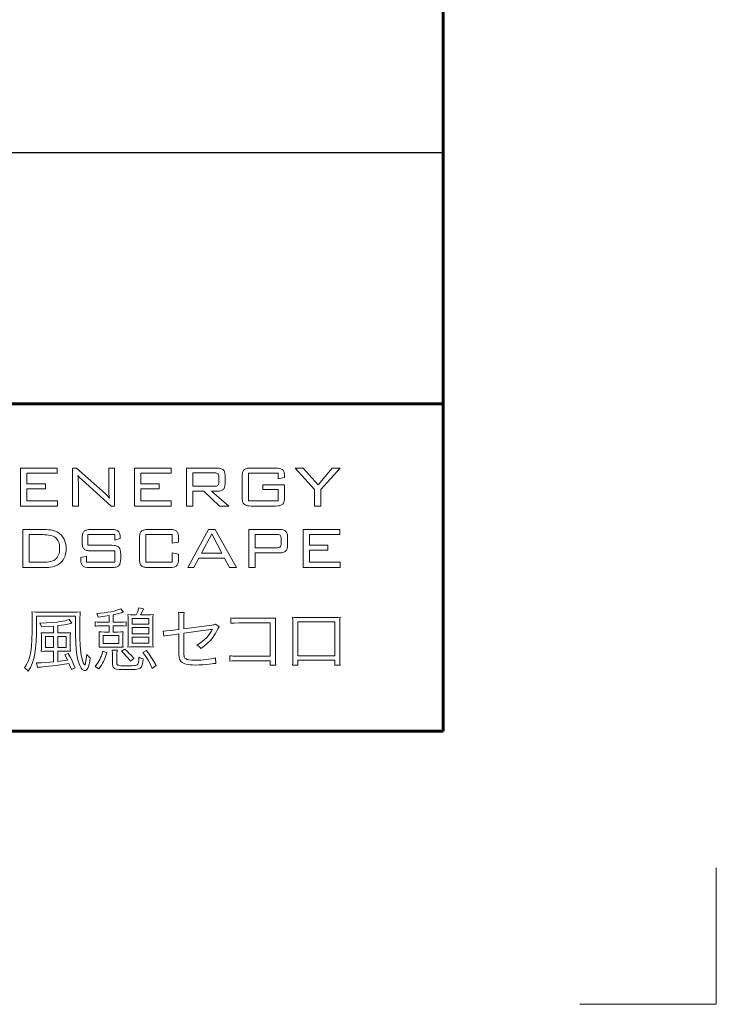
# Model space of a CAD drawing. Extents: x 0 to 420, y 0 to 297.
# Drawn here: x 394 to 420, y 0 to 36 of the extents above; entities that cross this region are included whole.
import ezdxf
from ezdxf.enums import TextEntityAlignment as Align

# ---------------------------------------------------------------- set-up
doc = ezdxf.new("R2010")
doc.units = 0
doc.layers.add('実線1', color=7, linetype='Continuous', lineweight=25)
doc.layers.add('実線2', color=4, linetype='Continuous', lineweight=15)
doc.styles.add('MSゴシック', font='txt')
doc.styles.add('高さなしMSゴシック', font='txt')

# ---------------------------------------------------------------- blocks, each defined once
blk = doc.blocks.new('*U9')
at = {"color": 0, "linetype": 'Continuous'}
blk.add_line((124.599, -43.695), (137.594, -43.695), dxfattribs=at)
at = {"color": 0, "insert": (131.101, -43.7), "char_height": 2, "width": 53.19747, "attachment_point": 5, "style": '高さなしMSゴシック'}
blk.add_mtext('{\u3000\u3000\u3000\u3000\u3000}\u3000', dxfattribs=at)
blk = doc.blocks.new('*U10')
at = {"color": 0, "linetype": 'Continuous'}
blk.add_line((124.599, -78.195), (137.594, -78.195), dxfattribs=at)
at = {"color": 0, "insert": (131.101, -78.2), "char_height": 2, "width": 53.19747, "attachment_point": 5, "style": '高さなしMSゴシック'}
blk.add_mtext('{\u3000\u3000\u3000\u3000\u3000}\u3000', dxfattribs=at)
blk = doc.blocks.new('*T8')
at = {"color": 0, "lineweight": 60}
for p, q in [((0, 0), (158, 0)), ((0, 0), (0, -82.8)), ((158, 0), (158, -82.8)), ((0, -4.6), (158, -4.6)), ((0, -82.8), (158, -82.8))]:
    blk.add_line(p, q, dxfattribs=at)
at = {"color": 0, "linetype": 'ByBlock', "lineweight": -2}
for p, q in [((9.817, 0), (9.817, -73.6)), ((43.595, 0), (43.595, -82.8)), ((80.81, 0), (80.81, -82.8)), ((104.203, 0), (104.203, -82.8)), ((9.817, -9.2), (158, -9.2)), ((0, -13.8), (80.81, -13.8)), ((0, -18.4), (158, -18.4)), ((0, -23), (80.81, -23)), ((104.203, -23), (158, -23)), ((0, -27.6), (80.81, -27.6)), ((0, -32.2), (80.81, -32.2)), ((0, -36.8), (80.81, -36.8)), ((104.203, -36.8), (158, -36.8)), ((0, -41.4), (80.81, -41.4)), ((104.203, -41.4), (158, -41.4)), ((0, -46), (80.81, -46)), ((104.203, -46), (158, -46)), ((0, -50.6), (80.81, -50.6)), ((0, -55.2), (104.203, -55.2)), ((0, -59.8), (158, -59.8)), ((0, -64.4), (9.817, -64.4)), ((43.595, -64.4), (80.81, -64.4)), ((0, -69), (80.81, -69)), ((0, -73.6), (9.817, -73.6)), ((104.203, -73.6), (158, -73.6)), ((0, -78.2), (9.817, -78.2)), ((9.817, -78.2), (9.817, -82.8))]:
    blk.add_line(p, q, dxfattribs=at)
at = {"color": 0, "lineweight": -2}
for p, q in [((9.817, -73.6), (80.81, -73.6)), ((9.817, -73.6), (9.817, -78.2)), ((9.817, -78.2), (80.81, -78.2))]:
    blk.add_line(p, q, dxfattribs=at)
at = {"color": 0}
for name in ['*U9', '*U10']:
    blk.add_blockref(name, (0, 0), dxfattribs=at)
at = {"color": 0, "char_height": 2, "attachment_point": 5, "style": '高さなしMSゴシック'}
for s, insert, width in [('部番', (4.909, -2.3), 9.21716), ('名称', (26.706, -2.3), 33.17778), ('形状', (62.203, -2.3), 36.61519), ('材質', (92.506, -2.3), 22.79241), ('表面処理', (131.101, -2.3), 53.19747), ('支柱', (26.706, -6.9), 33.17778), ('JIS H 8602 陽極酸化塗装複合皮膜(MB色)', (131.101, -6.9), 53.19747), ('□60×60×3.5ｔ', (62.203, -6.9), 36.61519), ('A6005CS-T5', (92.506, -6.9), 22.79241), ('(1)', (4.909, -9.2), 9.21716), ('支柱化粧材', (26.706, -11.5), 33.17778), ('□80×80', (62.203, -11.5), 36.61519), ('再生木材', (92.506, -13.8), 22.79241), ('サンディング仕上（ダークカラー）', (131.101, -13.8), 53.19747), ('(2)', (4.909, -16.1), 9.21716), ('笠木端末キャップ', (26.706, -16.1), 33.17778), ('90×71×5.0ｔ', (62.203, -16.1), 36.61519), ('再生木材表層 サンディング仕上げ', (131.101, -20.7), 53.19747), ('(3)', (4.909, -20.7), 9.21716), ('笠木', (26.706, -20.7), 33.17778), ('90×71(86×67)', (62.203, -20.7), 36.61519), ('下桟', (26.706, -25.3), 33.17778), ('(4)', (4.909, -25.3), 9.21716), ('50×30×2.0ｔ', (62.203, -25.3), 36.61519), ('(5)', (4.909, -29.9), 9.21716), ('格子', (26.706, -29.9), 33.17778), ('JIS H 8602 陽極酸化塗装複合皮膜(MB色）', (131.101, -29.9), 53.19747), ('30×18', (62.203, -29.9), 36.61519), ('(6)', (4.909, -34.5), 9.21716), ('格子レール', (26.706, -34.5), 33.17778), ('60×6×2.0ｔ', (62.203, -34.5), 36.61519), ('A6063S-T5', (92.506, -36.8), 22.79241), ('JIS H 8602 陽極酸化塗装複合皮膜(黒色）', (131.101, -39.1), 53.19747), ('(7)', (4.909, -39.1), 9.21716), ('組格子', (26.706, -39.1), 33.17778), ('15×8×1.0t', (62.203, -39.1), 36.61519), ('インナースリーブ', (26.706, -43.7), 33.17778), ('(8)', (4.909, -43.7), 9.21716), ('L=170', (62.203, -43.7), 36.61519), ('(9)', (4.909, -48.3), 9.21716), ('笠木クリップ', (26.706, -48.3), 33.17778), ('170×55×5.0ｔ', (62.203, -48.3), 36.61519), ('\u3000\u3000\u3000\u3000ポリエステル系粉体塗装\u3000\u3000\u3000\u3000\u3000(マットブラウン色）', (131.101, -52.9), 53.19747), ('(10)', (4.909, -52.9), 9.21716), ('下桟クリップ', (26.706, -52.9), 33.17778), ('L50×25×4.0ｔ', (62.203, -52.9), 36.61519), ('(11)', (4.909, -57.5), 9.21716), ('ベースボックス', (26.706, -57.5), 33.17778), ('150×120', (62.203, -57.5), 36.61519), ('ADC', (92.506, -57.5), 22.79241), ('(12)', (4.909, -62.1), 9.21716), ('M8×25 B,W,SW', (62.203, -62.1), 36.61519), ('六角ボルト', (26.706, -64.4), 33.17778), ('(13)', (4.909, -66.7), 9.21716), ('M5×15 B,W,SW', (62.203, -66.7), 36.61519), ('GB', (131.101, -66.7), 53.19747), ('(14)', (4.909, -71.3), 9.21716), ('ピアスビス(ナベ)', (26.706, -71.3), 33.17778), ('φ4×19 B', (62.203, -71.3), 36.61519), ('SUS', (92.506, -71.3), 22.79241), ('(15)', (4.909, -75.9), 9.21716), ('六角穴付止ネジ', (26.706, -75.9), 33.17778), ('M8×10 B', (62.203, -75.9), 36.61519), ('(16)', (4.909, -80.5), 9.21716), ('アンカーボルト', (26.706, -80.5), 33.17778), ('M12×100', (62.203, -80.5), 36.61519)]:
    blk.add_mtext(s, dxfattribs=dict(at, insert=insert, width=width))
blk = doc.blocks.new('外枠')
at = {"layer": '実線2'}
for p, q in [((420, 0), (420, 5)), ((415, 0), (420, 0))]:
    blk.add_line(p, q, dxfattribs=at)
blk = doc.blocks.new('A3規格図枠')
at = {"layer": '実線1', "lineweight": 60}
for p, q in [((410, 287), (410, 10)), ((252, 22), (410, 22)), ((410, 10), (15, 10))]:
    blk.add_line(p, q, dxfattribs=at)
at = {"layer": '実線2', "color": 0}
for p, q in [((394.523, 19.645), (395.865, 19.645)), ((394.523, 18.253), (394.523, 19.645)), ((395.865, 19.645), (395.865, 19.459)), ((396.429, 19.645), (396.575, 19.645)), ((396.429, 18.253), (396.429, 19.645)), ((396.575, 19.645), (397.617, 18.714)), ((397.754, 18.882), (397.754, 19.645)), ((397.754, 19.645), (397.969, 19.645)), ((397.969, 19.645), (397.969, 18.253)), ((398.691, 18.253), (398.691, 19.645)), ((398.691, 19.645), (400.033, 19.645)), ((400.033, 19.645), (400.033, 19.459)), ((400.597, 18.253), (400.597, 19.645)), ((400.597, 19.645), (401.72, 19.645)), ((402.964, 19.645), (403.865, 19.645)), ((404.583, 19.645), (404.872, 19.645)), ((405.289, 18.86), (404.583, 19.645)), ((404.872, 19.645), (405.417, 19.025)), ((405.417, 19.025), (405.938, 19.645)), ((406.222, 19.645), (405.522, 18.865)), ((405.938, 19.645), (406.222, 19.645)), ((395.865, 19.459), (394.755, 19.459)), ((394.755, 19.459), (394.755, 19.069)), ((397.839, 18.253), (396.766, 19.221)), ((398.923, 19.459), (398.923, 19.069)), ((400.033, 19.459), (398.923, 19.459)), ((400.829, 19.466), (400.829, 18.977)), ((401.631, 19.466), (400.829, 19.466)), ((401.782, 19.12), (401.782, 19.323)), ((402.014, 19.376), (402.014, 19.067)), ((402.637, 18.582), (402.637, 19.316)), ((403.959, 19.459), (402.869, 19.459)), ((402.869, 19.459), (402.869, 18.446)), ((403.959, 19.254), (403.959, 19.459)), ((404.191, 19.299), (403.959, 19.254)), ((404.191, 19.335), (404.191, 19.299)), ((394.755, 19.069), (395.433, 19.069)), ((394.755, 18.886), (394.755, 18.446)), ((395.433, 18.886), (394.755, 18.886)), ((395.433, 19.069), (395.433, 18.886)), ((396.643, 19.073), (396.643, 18.253)), ((398.923, 19.069), (399.601, 19.069)), ((398.923, 18.886), (398.923, 18.446)), ((399.601, 18.886), (398.923, 18.886)), ((399.601, 19.069), (399.601, 18.886)), ((400.829, 18.977), (401.631, 18.977)), ((400.829, 18.798), (400.829, 18.253)), ((401.24, 18.798), (400.829, 18.798)), ((401.807, 18.253), (401.24, 18.798)), ((401.515, 18.798), (402.152, 18.253)), ((401.72, 18.798), (401.515, 18.798)), ((403.395, 19.033), (404.191, 19.033)), ((403.395, 18.854), (403.395, 19.033)), ((403.959, 18.854), (403.395, 18.854)), ((403.959, 18.446), (403.959, 18.854)), ((404.191, 19.033), (404.191, 18.582)), ((405.289, 18.253), (405.289, 18.86)), ((405.522, 18.865), (405.522, 18.253)), ((394.755, 18.446), (395.875, 18.446)), ((395.875, 18.446), (395.875, 18.253)), ((398.923, 18.446), (400.044, 18.446)), ((400.044, 18.446), (400.044, 18.253)), ((402.869, 18.446), (403.959, 18.446)), ((395.875, 18.253), (394.523, 18.253)), ((396.643, 18.253), (396.429, 18.253)), ((397.969, 18.253), (397.839, 18.253)), ((400.044, 18.253), (398.691, 18.253)), ((400.829, 18.253), (400.597, 18.253)), ((402.152, 18.253), (401.807, 18.253)), ((403.865, 18.253), (402.964, 18.253)), ((405.522, 18.253), (405.289, 18.253)), ((394.604, 16), (394.604, 17.392)), ((394.604, 17.392), (395.37, 17.392)), ((397.103, 17.392), (397.847, 17.392)), ((399.203, 17.392), (399.983, 17.392)), ((400.645, 16), (401.407, 17.392)), ((401.407, 17.392), (401.655, 17.392)), ((401.655, 17.392), (402.431, 16)), ((402.882, 16), (402.882, 17.392)), ((402.882, 17.392), (404.005, 17.392)), ((404.869, 16), (404.869, 17.392)), ((404.869, 17.392), (406.211, 17.392)), ((406.211, 17.392), (406.211, 17.206)), ((395.337, 17.206), (394.836, 17.206)), ((394.836, 17.206), (394.836, 16.193)), ((396.778, 16.941), (396.778, 17.063)), ((397.974, 17.206), (396.986, 17.206)), ((396.986, 17.206), (396.986, 16.816)), ((397.974, 17.003), (397.974, 17.206)), ((398.174, 17.06), (397.974, 17.003)), ((398.174, 17.09), (398.174, 17.06)), ((398.877, 16.329), (398.877, 17.063)), ((400.075, 17.206), (399.109, 17.206)), ((399.109, 17.206), (399.109, 16.193)), ((400.075, 16.89), (400.075, 17.206)), ((400.307, 17.065), (400.307, 16.933)), ((401.525, 17.234), (401.15, 16.524)), ((401.9, 16.524), (401.525, 17.234)), ((403.114, 17.213), (403.114, 16.728)), ((403.915, 17.213), (403.114, 17.213)), ((404.067, 16.873), (404.067, 17.067)), ((404.299, 17.122), (404.299, 16.811)), ((405.101, 17.206), (405.101, 16.816)), ((406.211, 17.206), (405.101, 17.206)), ((396.986, 16.816), (397.867, 16.816)), ((397.981, 16.612), (397.103, 16.612)), ((397.981, 16.193), (397.981, 16.612)), ((400.307, 16.933), (400.075, 16.89)), ((403.114, 16.728), (403.915, 16.728)), ((405.101, 16.816), (405.779, 16.816)), ((405.779, 16.633), (405.101, 16.633)), ((405.101, 16.633), (405.101, 16.193)), ((405.779, 16.816), (405.779, 16.633)), ((396.726, 16.366), (396.94, 16.417)), ((396.726, 16.328), (396.726, 16.366)), ((396.94, 16.417), (396.94, 16.193)), ((398.192, 16.486), (398.192, 16.329)), ((400.075, 16.193), (400.075, 16.542)), ((400.075, 16.542), (400.307, 16.493)), ((400.307, 16.493), (400.307, 16.328)), ((401.053, 16.345), (400.874, 16)), ((401.996, 16.345), (401.053, 16.345)), ((401.15, 16.524), (401.9, 16.524)), ((402.174, 16), (401.996, 16.345)), ((403.114, 16.541), (403.114, 16)), ((404.005, 16.541), (403.114, 16.541)), ((395.37, 16), (394.604, 16)), ((394.836, 16.193), (395.337, 16.193)), ((396.94, 16.193), (397.981, 16.193)), ((397.867, 16), (397.053, 16)), ((399.109, 16.193), (400.075, 16.193)), ((399.983, 16), (399.203, 16)), ((400.874, 16), (400.645, 16)), ((402.431, 16), (402.174, 16)), ((403.114, 16), (402.882, 16)), ((406.222, 16), (404.869, 16)), ((405.101, 16.193), (406.222, 16.193)), ((406.222, 16.193), (406.222, 16)), ((398.196, 14.492), (398.297, 14.361)), ((398.855, 14.52), (399.021, 14.492)), ((396.531, 14.222), (395.113, 14.222)), ((395.113, 14.222), (395.113, 13.887)), ((395.222, 14.366), (396.425, 14.366)), ((396.304, 14.101), (396.403, 13.962)), ((396.531, 13.889), (396.531, 14.222)), ((397.772, 13.995), (397.772, 14.24)), ((397.916, 14.267), (397.916, 13.995)), ((398.466, 13.289), (398.466, 14.073)), ((399.221, 14.139), (398.61, 14.139)), ((398.61, 14.139), (398.61, 13.922)), ((398.655, 14.267), (398.761, 14.267)), ((398.92, 14.267), (399.17, 14.267)), ((399.221, 13.922), (399.221, 14.139)), ((400.308, 14.358), (400.512, 14.358)), ((400.318, 13.735), (400.318, 14.126)), ((400.5, 14.126), (400.5, 13.758)), ((402.228, 13.957), (402.228, 14.159)), ((402.518, 14.141), (403.729, 14.141)), ((404.68, 14.174), (406.025, 14.174)), ((395.734, 13.604), (395.734, 13.854)), ((395.883, 13.871), (395.883, 13.604)), ((397.253, 13.851), (397.253, 14.01)), ((397.772, 13.864), (397.46, 13.864)), ((397.462, 13.995), (397.772, 13.995)), ((397.772, 13.637), (397.772, 13.864)), ((397.916, 13.995), (398.179, 13.995)), ((397.916, 13.864), (397.916, 13.637)), ((398.176, 13.864), (397.916, 13.864)), ((398.385, 14.01), (398.385, 13.851)), ((398.61, 13.922), (399.221, 13.922)), ((399.221, 13.798), (398.61, 13.798)), ((398.61, 13.798), (398.61, 13.574)), ((399.221, 13.574), (399.221, 13.798)), ((399.367, 14.066), (399.367, 13.294)), ((399.998, 13.692), (400.318, 13.735)), ((400.5, 13.758), (401.524, 13.894)), ((401.668, 13.929), (401.791, 13.826)), ((403.666, 13.97), (402.518, 13.97)), ((403.666, 12.751), (403.666, 13.97)), ((403.855, 13.95), (403.855, 12.658)), ((404.493, 12.615), (404.493, 13.985)), ((406.03, 14.008), (404.678, 14.008)), ((404.678, 14.008), (404.678, 12.769)), ((406.03, 12.769), (406.03, 14.008)), ((406.214, 13.985), (406.214, 12.62)), ((395.29, 13.125), (395.29, 13.402)), ((395.434, 13.475), (395.434, 13.072)), ((395.734, 13.475), (395.434, 13.475)), ((395.512, 13.604), (395.734, 13.604)), ((395.734, 13.072), (395.734, 13.475)), ((395.883, 13.604), (396.122, 13.604)), ((396.196, 13.475), (395.883, 13.475)), ((395.883, 13.475), (395.883, 13.072)), ((396.196, 13.072), (396.196, 13.475)), ((396.339, 13.412), (396.339, 13.12)), ((397.407, 13.243), (397.407, 13.478)), ((397.553, 13.513), (397.553, 13.213)), ((398.126, 13.513), (397.553, 13.513)), ((397.596, 13.637), (397.772, 13.637)), ((397.916, 13.637), (398.078, 13.637)), ((398.126, 13.213), (398.126, 13.513)), ((398.272, 13.48), (398.272, 13.243)), ((398.61, 13.574), (399.221, 13.574)), ((399.221, 13.45), (398.61, 13.45)), ((398.61, 13.45), (398.61, 13.226)), ((399.221, 13.226), (399.221, 13.45)), ((399.765, 13.485), (399.743, 13.675)), ((400.318, 13.571), (400.013, 13.528)), ((400.318, 12.963), (400.318, 13.571)), ((400.5, 13.594), (400.5, 12.999)), ((395.434, 13.072), (395.734, 13.072)), ((395.883, 13.072), (396.196, 13.072)), ((397.553, 13.213), (398.126, 13.213)), ((398.093, 13.087), (397.596, 13.087)), ((398.219, 12.933), (398.338, 13.014)), ((398.61, 13.226), (399.221, 13.226)), ((399.173, 13.097), (398.658, 13.097)), ((395.734, 12.941), (395.509, 12.941)), ((395.734, 12.542), (395.734, 12.941)), ((396.153, 12.941), (395.883, 12.941)), ((395.883, 12.941), (395.883, 12.557)), ((396.145, 12.797), (396.269, 12.85)), ((397.54, 12.936), (397.682, 12.875)), ((397.878, 12.968), (398.068, 12.968)), ((397.894, 12.474), (397.894, 12.749)), ((398.052, 12.759), (398.052, 12.509)), ((398.671, 12.671), (398.547, 12.565)), ((399.001, 12.888), (399.132, 12.961)), ((401.663, 12.691), (401.675, 12.487)), ((402.19, 12.57), (402.19, 12.769)), ((402.465, 12.751), (403.666, 12.751)), ((404.678, 12.769), (406.03, 12.769)), ((395.146, 12.34), (395.113, 12.509)), ((396.529, 12.323), (396.385, 12.262)), ((397.391, 12.287), (397.253, 12.381)), ((399.486, 12.406), (399.342, 12.302)), ((403.666, 12.58), (402.46, 12.58)), ((403.666, 12.429), (403.666, 12.58)), ((403.868, 12.429), (403.666, 12.429)), ((404.678, 12.426), (404.483, 12.426)), ((406.03, 12.605), (404.678, 12.605)), ((404.678, 12.605), (404.678, 12.426)), ((406.03, 12.426), (406.03, 12.605)), ((406.222, 12.426), (406.03, 12.426))]:
    blk.add_line(p, q, dxfattribs=at)
for points in [[(401.72, 19.645, 0), (401.792, 19.641, 0), (401.853, 19.629, 0), (401.88, 19.62, 0), (401.904, 19.61, 0), (401.925, 19.597, 0), (401.944, 19.582, 0)], [(401.944, 19.582, 0), (401.96, 19.565, 0), (401.975, 19.545, 0), (401.987, 19.523, 0), (401.997, 19.499, 0), (402.004, 19.472, 0), (402.01, 19.442, 0), (402.014, 19.376, 0)], [(402.637, 19.316, 0), (402.641, 19.404, 0), (402.647, 19.442, 0), (402.654, 19.477, 0), (402.664, 19.507, 0), (402.676, 19.534, 0), (402.69, 19.557, 0), (402.706, 19.576, 0)], [(402.706, 19.576, 0), (402.725, 19.592, 0), (402.748, 19.606, 0), (402.774, 19.618, 0), (402.805, 19.628, 0), (402.839, 19.635, 0), (402.877, 19.641, 0), (402.964, 19.645, 0)], [(403.865, 19.645, 0), (403.949, 19.641, 0), (404.02, 19.629, 0), (404.05, 19.62, 0), (404.077, 19.608, 0), (404.1, 19.595, 0), (404.12, 19.58, 0)], [(404.12, 19.58, 0), (404.136, 19.562, 0), (404.151, 19.54, 0), (404.163, 19.515, 0), (404.173, 19.486, 0), (404.181, 19.453, 0), (404.187, 19.417, 0), (404.191, 19.335, 0)], [(396.626, 19.378, 0), (396.633, 19.312, 0), (396.639, 19.24, 0), (396.643, 19.073, 0)], [(396.699, 19.284, 0), (396.659, 19.329, 0), (396.626, 19.378, 0)], [(396.766, 19.221, 0), (396.699, 19.284, 0)], [(401.748, 19.435, 0), (401.728, 19.448, 0), (401.702, 19.458, 0), (401.669, 19.464, 0), (401.631, 19.466, 0)], [(401.782, 19.323, 0), (401.78, 19.36, 0), (401.774, 19.391, 0), (401.763, 19.416, 0), (401.748, 19.435, 0)], [(401.748, 19.007, 0), (401.763, 19.025, 0), (401.774, 19.05, 0), (401.78, 19.082, 0), (401.782, 19.12, 0)], [(397.776, 18.539, 0), (397.766, 18.609, 0), (397.76, 18.689, 0), (397.755, 18.78, 0), (397.754, 18.882, 0)], [(401.631, 18.977, 0), (401.669, 18.979, 0), (401.702, 18.985, 0), (401.728, 18.994, 0), (401.748, 19.007, 0)], [(401.944, 18.861, 0), (401.925, 18.846, 0), (401.904, 18.833, 0), (401.88, 18.823, 0), (401.853, 18.814, 0), (401.792, 18.802, 0), (401.72, 18.798, 0)], [(402.014, 19.067, 0), (402.01, 19.001, 0), (402.004, 18.971, 0), (401.997, 18.944, 0), (401.987, 18.92, 0), (401.975, 18.898, 0), (401.96, 18.878, 0), (401.944, 18.861, 0)], [(397.617, 18.714, 0), (397.655, 18.678, 0), (397.694, 18.637, 0), (397.776, 18.539, 0)], [(402.706, 18.322, 0), (402.69, 18.341, 0), (402.676, 18.364, 0), (402.664, 18.391, 0), (402.654, 18.421, 0), (402.647, 18.456, 0), (402.641, 18.494, 0), (402.637, 18.582, 0)], [(404.191, 18.582, 0), (404.187, 18.494, 0), (404.181, 18.456, 0), (404.174, 18.421, 0), (404.164, 18.391, 0), (404.152, 18.364, 0), (404.138, 18.341, 0), (404.122, 18.322, 0)], [(402.964, 18.253, 0), (402.877, 18.257, 0), (402.839, 18.263, 0), (402.805, 18.27, 0), (402.774, 18.28, 0), (402.748, 18.292, 0), (402.725, 18.306, 0), (402.706, 18.322, 0)], [(404.122, 18.322, 0), (404.103, 18.306, 0), (404.08, 18.292, 0), (404.054, 18.28, 0), (404.023, 18.27, 0), (403.989, 18.263, 0), (403.952, 18.257, 0), (403.865, 18.253, 0)], [(395.37, 17.392, 0), (395.459, 17.39, 0), (395.541, 17.385, 0), (395.617, 17.377, 0), (395.687, 17.365, 0), (395.751, 17.35, 0), (395.808, 17.331, 0), (395.859, 17.31, 0), (395.904, 17.284, 0)], [(396.778, 17.063, 0), (396.783, 17.152, 0), (396.788, 17.191, 0), (396.796, 17.225, 0), (396.805, 17.256, 0), (396.817, 17.283, 0), (396.831, 17.306, 0), (396.847, 17.325, 0)], [(396.847, 17.325, 0), (396.866, 17.34, 0), (396.889, 17.354, 0), (396.916, 17.366, 0), (396.946, 17.375, 0), (397.017, 17.388, 0), (397.103, 17.392, 0)], [(397.847, 17.392, 0), (397.93, 17.388, 0), (397.999, 17.376, 0), (398.029, 17.367, 0), (398.056, 17.356, 0), (398.08, 17.343, 0), (398.1, 17.328, 0)], [(398.1, 17.328, 0), (398.117, 17.311, 0), (398.132, 17.289, 0), (398.145, 17.265, 0), (398.156, 17.237, 0), (398.164, 17.205, 0), (398.169, 17.17, 0), (398.174, 17.09, 0)], [(398.877, 17.063, 0), (398.881, 17.151, 0), (398.886, 17.189, 0), (398.894, 17.224, 0), (398.903, 17.254, 0), (398.915, 17.281, 0), (398.929, 17.304, 0), (398.945, 17.323, 0)], [(398.945, 17.323, 0), (398.964, 17.339, 0), (398.987, 17.353, 0), (399.014, 17.365, 0), (399.044, 17.375, 0), (399.078, 17.382, 0), (399.116, 17.388, 0), (399.203, 17.392, 0)], [(399.983, 17.392, 0), (400.07, 17.388, 0), (400.142, 17.376, 0), (400.172, 17.366, 0), (400.198, 17.355, 0), (400.221, 17.341, 0), (400.24, 17.326, 0)], [(400.24, 17.326, 0), (400.256, 17.307, 0), (400.269, 17.284, 0), (400.281, 17.258, 0), (400.29, 17.227, 0), (400.303, 17.154, 0), (400.307, 17.065, 0)], [(404.005, 17.392, 0), (404.076, 17.388, 0), (404.137, 17.376, 0), (404.164, 17.367, 0), (404.188, 17.356, 0), (404.21, 17.344, 0), (404.228, 17.329, 0)], [(404.228, 17.329, 0), (404.245, 17.312, 0), (404.259, 17.292, 0), (404.271, 17.27, 0), (404.281, 17.245, 0), (404.294, 17.189, 0), (404.299, 17.122, 0)], [(395.8, 17.098, 0), (395.762, 17.123, 0), (395.718, 17.145, 0), (395.668, 17.164, 0), (395.613, 17.179, 0), (395.552, 17.191, 0), (395.486, 17.199, 0), (395.414, 17.204, 0), (395.337, 17.206, 0)], [(395.954, 16.705, 0), (395.952, 16.772, 0), (395.944, 16.833, 0), (395.932, 16.89, 0), (395.916, 16.941, 0), (395.894, 16.988, 0), (395.868, 17.029, 0), (395.836, 17.066, 0), (395.8, 17.098, 0)], [(395.904, 17.284, 0), (395.968, 17.237, 0), (396.025, 17.181, 0), (396.074, 17.117, 0), (396.116, 17.044, 0)], [(396.116, 17.044, 0), (396.15, 16.965, 0), (396.174, 16.882, 0), (396.188, 16.795, 0), (396.193, 16.704, 0)], [(404.031, 17.182, 0), (404.011, 17.195, 0), (403.985, 17.205, 0), (403.953, 17.211, 0), (403.915, 17.213, 0)], [(404.067, 17.067, 0), (404.064, 17.106, 0), (404.058, 17.138, 0), (404.047, 17.163, 0), (404.031, 17.182, 0)], [(395.8, 16.302, 0), (395.836, 16.333, 0), (395.868, 16.37, 0), (395.894, 16.413, 0), (395.916, 16.461, 0), (395.932, 16.514, 0), (395.944, 16.572, 0), (395.952, 16.636, 0), (395.954, 16.705, 0)], [(396.193, 16.704, 0), (396.188, 16.606, 0), (396.175, 16.514, 0), (396.152, 16.429, 0), (396.121, 16.351, 0), (396.08, 16.28, 0), (396.031, 16.216, 0), (395.972, 16.159, 0), (395.904, 16.108, 0)], [(396.848, 16.681, 0), (396.831, 16.7, 0), (396.817, 16.723, 0), (396.805, 16.749, 0), (396.796, 16.78, 0), (396.788, 16.815, 0), (396.783, 16.853, 0), (396.778, 16.941, 0)], [(397.103, 16.612, 0), (397.017, 16.616, 0), (396.98, 16.621, 0), (396.946, 16.629, 0), (396.916, 16.639, 0), (396.889, 16.65, 0), (396.867, 16.664, 0), (396.848, 16.681, 0)], [(397.867, 16.816, 0), (397.954, 16.811, 0), (397.992, 16.806, 0), (398.026, 16.798, 0), (398.056, 16.788, 0), (398.082, 16.776, 0), (398.105, 16.762, 0), (398.124, 16.745, 0)], [(398.124, 16.745, 0), (398.14, 16.726, 0), (398.154, 16.703, 0), (398.165, 16.676, 0), (398.175, 16.645, 0), (398.187, 16.573, 0), (398.192, 16.486, 0)], [(403.915, 16.728, 0), (403.954, 16.73, 0), (403.986, 16.735, 0), (404.013, 16.745, 0), (404.033, 16.759, 0)], [(404.228, 16.605, 0), (404.21, 16.59, 0), (404.188, 16.577, 0), (404.164, 16.566, 0), (404.137, 16.557, 0), (404.076, 16.545, 0), (404.005, 16.541, 0)], [(404.033, 16.759, 0), (404.048, 16.777, 0), (404.058, 16.803, 0), (404.065, 16.835, 0), (404.067, 16.873, 0)], [(404.299, 16.811, 0), (404.294, 16.745, 0), (404.289, 16.715, 0), (404.281, 16.688, 0), (404.271, 16.664, 0), (404.259, 16.642, 0), (404.245, 16.622, 0), (404.228, 16.605, 0)], [(395.337, 16.193, 0), (395.415, 16.195, 0), (395.487, 16.2, 0), (395.554, 16.209, 0), (395.614, 16.22, 0), (395.67, 16.236, 0), (395.719, 16.254, 0), (395.762, 16.276, 0), (395.8, 16.302, 0)], [(396.795, 16.068, 0), (396.778, 16.087, 0), (396.764, 16.11, 0), (396.753, 16.137, 0), (396.743, 16.168, 0), (396.735, 16.202, 0), (396.73, 16.24, 0), (396.726, 16.328, 0)], [(398.192, 16.329, 0), (398.187, 16.241, 0), (398.175, 16.168, 0), (398.165, 16.138, 0), (398.154, 16.111, 0), (398.14, 16.088, 0), (398.124, 16.069, 0)], [(398.945, 16.069, 0), (398.929, 16.088, 0), (398.915, 16.111, 0), (398.903, 16.138, 0), (398.894, 16.168, 0), (398.886, 16.203, 0), (398.881, 16.241, 0), (398.877, 16.329, 0)], [(400.307, 16.328, 0), (400.303, 16.239, 0), (400.29, 16.166, 0), (400.281, 16.135, 0), (400.269, 16.109, 0), (400.256, 16.086, 0), (400.24, 16.067, 0)], [(395.904, 16.108, 0), (395.86, 16.083, 0), (395.809, 16.061, 0), (395.752, 16.042, 0), (395.688, 16.027, 0), (395.618, 16.015, 0), (395.542, 16.007, 0), (395.459, 16.002, 0), (395.37, 16, 0)], [(397.053, 16, 0), (396.966, 16.004, 0), (396.894, 16.017, 0), (396.863, 16.027, 0), (396.837, 16.038, 0), (396.814, 16.052, 0), (396.795, 16.068, 0)], [(398.124, 16.069, 0), (398.105, 16.053, 0), (398.083, 16.039, 0), (398.056, 16.027, 0), (398.026, 16.017, 0), (397.992, 16.01, 0), (397.954, 16.004, 0), (397.867, 16, 0)], [(399.203, 16, 0), (399.116, 16.004, 0), (399.078, 16.01, 0), (399.044, 16.017, 0), (399.014, 16.027, 0), (398.987, 16.039, 0), (398.964, 16.053, 0), (398.945, 16.069, 0)], [(400.24, 16.067, 0), (400.221, 16.051, 0), (400.198, 16.038, 0), (400.172, 16.026, 0), (400.142, 16.017, 0), (400.07, 16.004, 0), (399.983, 16, 0)], [(397.311, 14.313, 0), (397.457, 14.326, 0), (397.594, 14.342, 0), (397.723, 14.361, 0), (397.841, 14.382, 0), (397.949, 14.407, 0), (398.045, 14.433, 0), (398.128, 14.461, 0), (398.196, 14.492, 0)], [(398.761, 14.267, 0), (398.792, 14.336, 0), (398.816, 14.394, 0), (398.835, 14.452, 0), (398.855, 14.52, 0)], [(399.021, 14.492, 0), (398.961, 14.352, 0), (398.92, 14.267, 0)], [(394.954, 13.982, 0), (394.953, 14.118, 0), (394.95, 14.221, 0), (394.944, 14.305, 0), (394.934, 14.381, 0)], [(394.934, 14.381, 0), (395.069, 14.37, 0), (395.222, 14.366, 0)], [(396.064, 14.035, 0), (396.158, 14.053, 0), (396.222, 14.068, 0), (396.267, 14.083, 0), (396.304, 14.101, 0)], [(396.425, 14.366, 0), (396.586, 14.37, 0), (396.71, 14.381, 0)], [(396.71, 14.381, 0), (396.702, 14.279, 0), (396.697, 14.16, 0), (396.693, 13.793, 0)], [(397.364, 14.179, 0), (397.342, 14.25, 0), (397.311, 14.313, 0)], [(397.772, 14.24, 0), (397.615, 14.215, 0), (397.364, 14.179, 0)], [(398.174, 14.33, 0), (397.916, 14.267, 0)], [(398.242, 14.348, 0), (398.174, 14.33, 0)], [(398.297, 14.361, 0), (398.242, 14.348, 0)], [(398.466, 14.073, 0), (398.464, 14.185, 0), (398.456, 14.275, 0)], [(398.456, 14.275, 0), (398.549, 14.269, 0), (398.655, 14.267, 0)], [(399.17, 14.267, 0), (399.286, 14.269, 0), (399.377, 14.275, 0)], [(399.377, 14.275, 0), (399.369, 14.185, 0), (399.367, 14.066, 0)], [(400.318, 14.126, 0), (400.317, 14.26, 0), (400.308, 14.358, 0)], [(400.512, 14.358, 0), (400.502, 14.257, 0), (400.5, 14.126, 0)], [(402.228, 14.159, 0), (402.287, 14.15, 0), (402.345, 14.144, 0), (402.518, 14.141, 0)], [(403.729, 14.141, 0), (403.86, 14.146, 0)], [(403.86, 14.146, 0), (403.856, 14.058, 0), (403.855, 13.95, 0)], [(404.483, 14.182, 0), (404.564, 14.176, 0), (404.68, 14.174, 0)], [(404.493, 13.985, 0), (404.491, 14.099, 0), (404.483, 14.182, 0)], [(406.025, 14.174, 0), (406.142, 14.175, 0), (406.222, 14.182, 0)], [(406.222, 14.182, 0), (406.215, 14.099, 0), (406.214, 13.985, 0)], [(394.669, 12.328, 0), (394.746, 12.454, 0), (394.809, 12.589, 0), (394.858, 12.741, 0), (394.896, 12.916, 0), (394.923, 13.12, 0), (394.941, 13.362, 0), (394.951, 13.647, 0), (394.954, 13.982, 0)], [(395.113, 13.887, 0), (395.11, 13.566, 0), (395.098, 13.287, 0), (395.077, 13.045, 0), (395.046, 12.835, 0), (395.005, 12.65, 0), (394.951, 12.486, 0), (394.885, 12.338, 0), (394.805, 12.199, 0)], [(395.229, 13.965, 0), (395.463, 13.969, 0), (395.673, 13.981, 0), (395.87, 14.003, 0), (396.064, 14.035, 0)], [(395.292, 13.828, 0), (395.266, 13.898, 0), (395.249, 13.931, 0), (395.229, 13.965, 0)], [(395.734, 13.854, 0), (395.535, 13.837, 0), (395.292, 13.828, 0)], [(396.403, 13.962, 0), (396.261, 13.931, 0), (396.135, 13.906, 0), (396.013, 13.887, 0), (395.883, 13.871, 0)], [(396.587, 12.797, 0), (396.562, 12.994, 0), (396.545, 13.244, 0), (396.535, 13.543, 0), (396.531, 13.889, 0)], [(396.693, 13.793, 0), (396.697, 13.43, 0), (396.71, 13.134, 0), (396.733, 12.894, 0), (396.748, 12.792, 0), (396.766, 12.701, 0)], [(397.253, 14.01, 0), (397.346, 13.999, 0), (397.462, 13.995, 0)], [(397.46, 13.864, 0), (397.34, 13.861, 0), (397.294, 13.857, 0), (397.253, 13.851, 0)], [(398.385, 13.851, 0), (398.288, 13.861, 0), (398.176, 13.864, 0)], [(398.179, 13.995, 0), (398.292, 13.999, 0), (398.385, 14.01, 0)], [(401.463, 13.728, 0), (400.5, 13.594, 0)], [(400.979, 13.16, 0), (401.078, 13.223, 0), (401.169, 13.288, 0), (401.252, 13.357, 0), (401.327, 13.428, 0), (401.394, 13.502, 0), (401.454, 13.58, 0), (401.507, 13.661, 0), (401.552, 13.745, 0)], [(401.494, 13.733, 0), (401.463, 13.728, 0)], [(401.552, 13.745, 0), (401.494, 13.733, 0)], [(401.524, 13.894, 0), (401.581, 13.901, 0), (401.616, 13.907, 0), (401.641, 13.916, 0), (401.668, 13.929, 0)], [(401.751, 13.755, 0), (401.702, 13.656, 0), (401.654, 13.572, 0), (401.607, 13.499, 0), (401.559, 13.432, 0)], [(401.791, 13.826, 0), (401.751, 13.755, 0)], [(402.518, 13.97, 0), (402.348, 13.967, 0), (402.228, 13.957, 0)], [(395.29, 13.402, 0), (395.288, 13.514, 0), (395.282, 13.614, 0)], [(395.282, 13.614, 0), (395.379, 13.606, 0), (395.512, 13.604, 0)], [(396.122, 13.604, 0), (396.258, 13.606, 0), (396.309, 13.609, 0), (396.35, 13.614, 0)], [(396.35, 13.614, 0), (396.342, 13.528, 0), (396.339, 13.412, 0)], [(397.407, 13.478, 0), (397.405, 13.567, 0), (397.399, 13.644, 0)], [(397.399, 13.644, 0), (397.486, 13.639, 0), (397.596, 13.637, 0)], [(398.078, 13.637, 0), (398.191, 13.639, 0), (398.28, 13.644, 0)], [(398.28, 13.644, 0), (398.274, 13.572, 0), (398.272, 13.48, 0)], [(399.743, 13.675, 0), (399.781, 13.675, 0)], [(400.013, 13.528, 0), (399.857, 13.506, 0), (399.765, 13.485, 0)], [(399.781, 13.675, 0), (399.873, 13.68, 0), (399.998, 13.692, 0)], [(401.559, 13.432, 0), (401.474, 13.332, 0), (401.374, 13.233, 0), (401.26, 13.136, 0), (401.13, 13.039, 0)], [(395.28, 12.928, 0), (395.288, 13.012, 0), (395.29, 13.125, 0)], [(396.339, 13.12, 0), (396.342, 13.008, 0), (396.35, 12.933, 0)], [(397.399, 13.079, 0), (397.405, 13.155, 0), (397.407, 13.243, 0)], [(397.596, 13.087, 0), (397.49, 13.085, 0), (397.399, 13.079, 0)], [(398.28, 13.079, 0), (398.199, 13.085, 0), (398.093, 13.087, 0)], [(398.272, 13.243, 0), (398.274, 13.15, 0), (398.28, 13.079, 0)], [(398.338, 13.014, 0), (398.427, 12.934, 0), (398.505, 12.857, 0), (398.583, 12.773, 0), (398.671, 12.671, 0)], [(398.456, 13.089, 0), (398.464, 13.177, 0), (398.466, 13.289, 0)], [(398.658, 13.097, 0), (398.55, 13.095, 0), (398.456, 13.089, 0)], [(399.377, 13.089, 0), (399.278, 13.095, 0), (399.173, 13.097, 0)], [(399.367, 13.294, 0), (399.369, 13.178, 0), (399.377, 13.089, 0)], [(400.5, 12.999, 0), (400.502, 12.854, 0), (400.506, 12.802, 0), (400.511, 12.761, 0), (400.52, 12.729, 0), (400.531, 12.704, 0), (400.545, 12.683, 0), (400.563, 12.666, 0)], [(401.13, 13.039, 0), (401.092, 13.08, 0), (401.059, 13.11, 0), (401.024, 13.134, 0), (400.979, 13.16, 0)], [(395.509, 12.941, 0), (395.397, 12.938, 0), (395.28, 12.928, 0)], [(396.246, 12.61, 0), (396.193, 12.717, 0), (396.145, 12.797, 0)], [(396.35, 12.933, 0), (396.257, 12.939, 0), (396.153, 12.941, 0)], [(396.269, 12.85, 0), (396.337, 12.73, 0), (396.396, 12.617, 0), (396.456, 12.489, 0), (396.529, 12.323, 0)], [(396.869, 12.227, 0), (396.848, 12.229, 0), (396.827, 12.237, 0), (396.806, 12.25, 0), (396.785, 12.268, 0), (396.744, 12.318, 0), (396.705, 12.385, 0), (396.669, 12.468, 0), (396.637, 12.565, 0), (396.609, 12.675, 0), (396.587, 12.797, 0)], [(396.766, 12.701, 0), (396.792, 12.6, 0), (396.82, 12.514, 0), (396.848, 12.456, 0), (396.86, 12.439, 0), (396.869, 12.434, 0)], [(396.905, 12.507, 0), (396.929, 12.641, 0), (396.95, 12.817, 0)], [(396.95, 12.817, 0), (396.981, 12.78, 0), (397.011, 12.749, 0), (397.042, 12.72, 0), (397.076, 12.693, 0)], [(397.076, 12.693, 0), (397.057, 12.559, 0), (397.038, 12.458, 0), (397.016, 12.381, 0), (396.99, 12.32, 0)], [(397.253, 12.381, 0), (397.349, 12.51, 0), (397.388, 12.572, 0), (397.423, 12.634, 0), (397.455, 12.7, 0), (397.484, 12.77, 0), (397.54, 12.936, 0)], [(397.682, 12.875, 0), (397.624, 12.702, 0), (397.593, 12.628, 0), (397.561, 12.558, 0), (397.526, 12.492, 0), (397.486, 12.426, 0), (397.391, 12.287, 0)], [(397.894, 12.749, 0), (397.89, 12.857, 0), (397.878, 12.968, 0)], [(398.068, 12.968, 0), (398.06, 12.922, 0), (398.055, 12.877, 0), (398.052, 12.759, 0)], [(398.547, 12.565, 0), (398.472, 12.669, 0), (398.397, 12.759, 0), (398.315, 12.845, 0), (398.219, 12.933, 0)], [(399.016, 12.658, 0), (399.002, 12.531, 0), (398.982, 12.434, 0), (398.968, 12.396, 0), (398.95, 12.364, 0), (398.928, 12.337, 0), (398.901, 12.315, 0), (398.867, 12.298, 0), (398.826, 12.285, 0), (398.777, 12.275, 0), (398.719, 12.268, 0), (398.575, 12.261, 0), (398.385, 12.26, 0)], [(398.83, 12.479, 0), (398.841, 12.516, 0), (398.849, 12.568, 0), (398.855, 12.635, 0), (398.86, 12.716, 0)], [(398.86, 12.716, 0), (398.896, 12.696, 0), (398.931, 12.68, 0), (398.97, 12.668, 0), (399.016, 12.658, 0)], [(399.342, 12.302, 0), (399.267, 12.467, 0), (399.193, 12.605, 0), (399.109, 12.739, 0), (399.001, 12.888, 0)], [(399.132, 12.961, 0), (399.236, 12.822, 0), (399.323, 12.693, 0), (399.403, 12.559, 0), (399.486, 12.406, 0)], [(400.411, 12.547, 0), (400.386, 12.578, 0), (400.365, 12.61, 0), (400.349, 12.646, 0), (400.336, 12.689, 0), (400.328, 12.74, 0), (400.322, 12.801, 0), (400.318, 12.963, 0)], [(400.563, 12.666, 0), (400.585, 12.65, 0), (400.613, 12.637, 0), (400.647, 12.626, 0), (400.688, 12.617, 0), (400.792, 12.606, 0), (400.929, 12.603, 0)], [(400.929, 12.603, 0), (401.128, 12.609, 0), (401.322, 12.626, 0), (401.503, 12.654, 0), (401.586, 12.671, 0), (401.663, 12.691, 0)], [(402.19, 12.769, 0), (402.246, 12.76, 0), (402.3, 12.755, 0), (402.465, 12.751, 0)], [(403.855, 12.658, 0), (403.859, 12.525, 0), (403.868, 12.429, 0)], [(394.805, 12.199, 0), (394.773, 12.238, 0), (394.742, 12.271, 0), (394.709, 12.3, 0), (394.669, 12.328, 0)], [(395.113, 12.509, 0), (395.184, 12.504, 0)], [(395.257, 12.355, 0), (395.195, 12.349, 0), (395.146, 12.34, 0)], [(395.184, 12.504, 0), (395.282, 12.507, 0), (395.424, 12.516, 0), (395.583, 12.528, 0), (395.734, 12.542, 0)], [(396.297, 12.489, 0), (396.062, 12.448, 0), (395.822, 12.413, 0), (395.559, 12.383, 0), (395.257, 12.355, 0)], [(395.883, 12.557, 0), (396.062, 12.58, 0), (396.246, 12.61, 0)], [(396.385, 12.262, 0), (396.345, 12.374, 0), (396.297, 12.489, 0)], [(396.869, 12.434, 0), (396.879, 12.437, 0), (396.888, 12.449, 0), (396.896, 12.472, 0), (396.905, 12.507, 0)], [(396.99, 12.32, 0), (396.965, 12.28, 0), (396.951, 12.264, 0), (396.936, 12.251, 0), (396.921, 12.24, 0), (396.904, 12.233, 0), (396.887, 12.228, 0), (396.869, 12.227, 0)], [(397.994, 12.292, 0), (397.968, 12.304, 0), (397.946, 12.318, 0), (397.928, 12.334, 0), (397.915, 12.353, 0), (397.905, 12.376, 0), (397.898, 12.403, 0), (397.895, 12.436, 0), (397.894, 12.474, 0)], [(398.385, 12.26, 0), (398.242, 12.262, 0), (398.132, 12.267, 0), (398.052, 12.278, 0), (397.994, 12.292, 0)], [(398.052, 12.509, 0), (398.055, 12.471, 0), (398.058, 12.457, 0), (398.063, 12.446, 0), (398.07, 12.437, 0), (398.08, 12.429, 0), (398.108, 12.418, 0)], [(398.108, 12.418, 0), (398.146, 12.41, 0), (398.201, 12.405, 0), (398.279, 12.402, 0), (398.383, 12.401, 0)], [(398.383, 12.401, 0), (398.593, 12.404, 0), (398.667, 12.408, 0), (398.724, 12.415, 0), (398.766, 12.425, 0), (398.796, 12.439, 0), (398.816, 12.457, 0), (398.83, 12.479, 0)], [(400.926, 12.429, 0), (400.825, 12.43, 0), (400.736, 12.435, 0), (400.658, 12.444, 0), (400.591, 12.457, 0), (400.534, 12.473, 0), (400.485, 12.493, 0), (400.445, 12.518, 0), (400.411, 12.547, 0)], [(401.524, 12.474, 0), (401.347, 12.453, 0), (401.194, 12.439, 0), (401.056, 12.431, 0), (400.926, 12.429, 0)], [(401.675, 12.487, 0), (401.6, 12.482, 0), (401.524, 12.474, 0)], [(402.46, 12.58, 0), (402.273, 12.577, 0), (402.19, 12.57, 0)], [(404.483, 12.426, 0), (404.491, 12.51, 0), (404.493, 12.615, 0)], [(406.214, 12.62, 0), (406.216, 12.515, 0), (406.222, 12.426, 0)]]:
    blk.add_polyline3d(points, dxfattribs=at)
blk.add_blockref('外枠', (0, 0))
at = {"layer": '実線1', "style": 'MSゴシック', "flags": 8}
for tag, p in [('作図者', (344.5, 19)), ('製作日', (363, 19))]:
    blk.add_attdef(tag, text='', height=2.5, dxfattribs=at).set_placement(p, align=Align.MIDDLE_CENTER)
at = {"layer": '実線1', "style": 'MSゴシック'}
blk.add_attdef('製品名', text='', height=6, dxfattribs=at).set_placement((296.5, 16), align=Align.MIDDLE_CENTER)
at = {"layer": '実線1', "style": 'MSゴシック', "flags": 8}
blk.add_attdef('検図者', text='', height=2.5, dxfattribs=at).set_placement((344.5, 13), align=Align.MIDDLE)

msp = doc.modelspace()

# ---------------------------------------------------------------- block references
msp.add_blockref('*T8', (252, 104.8))
at = {"layer": '実線1'}
msp.add_blockref('A3規格図枠', (0, 0), dxfattribs=at)

doc.saveas('drawing.dxf')
